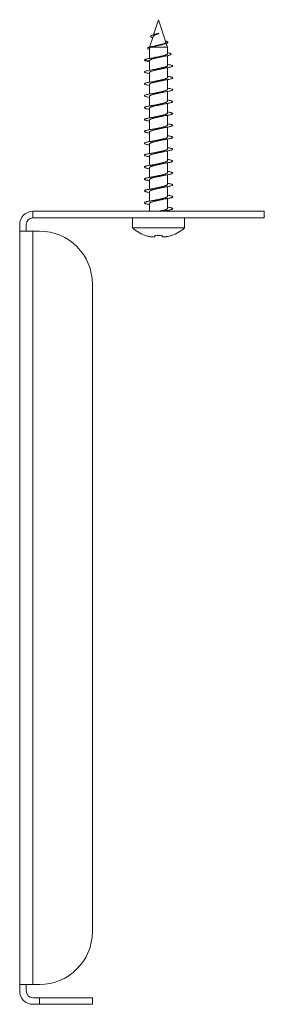
# Model space of a CAD drawing. Units: millimetres. Extents: x -436 to 715, y -278 to 442.
# Drawn here: x 678 to 715, y 44 to 193 of the extents above; entities that cross this region are included whole.
import ezdxf

# ---------------------------------------------------------------- set-up
doc = ezdxf.new("R2010")
doc.units = ezdxf.units.MM

msp = doc.modelspace()

# ---------------------------------------------------------------- linework, layer by layer
at = {"color": 7, "linetype": 'Continuous', "lineweight": 0}
for p, q in [((699.23, 193.47), (698.49, 191.19)), ((700.34, 190.08), (699.23, 193.47)), ((698.4, 190.91), (697.88, 189.31)), ((699.25, 191.42), (699.15, 191.38)), ((699.25, 191.42), (699.21, 191.39)), ((699.21, 191.39), (699.26, 191.36)), ((699.25, 191.42), (699.26, 191.36)), ((698.15, 189.31), (700.58, 189.31)), ((698.79, 189.53), (698.58, 189.48)), ((699.72, 189.69), (699.91, 189.74)), ((700.58, 189.31), (700.4, 189.87)), ((700.58, 188.31), (700.58, 189.31)), ((697.88, 189.13), (697.88, 187.61)), ((700.58, 186.52), (700.58, 188.03)), ((697.09, 187.37), (697.89, 187.3)), ((697.88, 187.28), (697.88, 185.82)), ((697.89, 187.28), (697.89, 187.3)), ((697.88, 185.48), (697.88, 184.02)), ((700.58, 184.72), (700.58, 186.21)), ((697.88, 183.68), (697.88, 182.22)), ((700.58, 182.92), (700.58, 184.41)), ((697.88, 181.88), (697.88, 180.42)), ((700.58, 181.12), (700.58, 182.61)), ((700.58, 179.32), (700.58, 180.81)), ((697.88, 180.08), (697.88, 178.62)), ((700.58, 177.52), (700.58, 179.01)), ((697.88, 178.28), (697.88, 176.82)), ((697.88, 176.48), (697.88, 175.02)), ((700.58, 175.72), (700.58, 177.21)), ((697.88, 174.68), (697.88, 173.22)), ((700.58, 173.92), (700.58, 175.41)), ((697.88, 172.88), (697.88, 171.42)), ((700.58, 172.12), (700.58, 173.61)), ((700.58, 170.32), (700.58, 171.81)), ((697.88, 171.08), (697.88, 169.62)), ((700.58, 168.52), (700.58, 170.01)), ((697.88, 169.28), (697.88, 167.82)), ((697.88, 167.48), (697.88, 166.02)), ((700.58, 166.72), (700.58, 168.21)), ((697.88, 165.68), (697.88, 164.47)), ((700.58, 164.92), (700.58, 166.41)), ((680.23, 163.47), (680.23, 164.47)), ((680.23, 164.47), (715.23, 164.47)), ((700.58, 164.47), (700.58, 164.61)), ((715.23, 164.47), (715.23, 163.47)), ((678.23, 161.47), (678.23, 162.47)), ((679.23, 162.47), (679.23, 161.47)), ((715.23, 163.47), (680.23, 163.47)), ((695.28, 163.47), (695.28, 161.97)), ((703.18, 161.97), (703.18, 163.47)), ((678.23, 47.47), (678.23, 161.47)), ((678.23, 161.47), (680.23, 161.47)), ((680.23, 47.47), (680.23, 161.47)), ((680.23, 161.47), (681.23, 161.47)), ((695.28, 161.97), (703.18, 161.97)), ((689.23, 55.47), (689.23, 153.47)), ((680.23, 47.47), (678.23, 47.47)), ((678.23, 46.47), (678.23, 47.47)), ((679.23, 47.47), (679.23, 46.47)), ((681.23, 47.47), (680.23, 47.47)), ((680.23, 45.47), (681.23, 45.47)), ((681.23, 44.47), (681.23, 45.47)), ((681.23, 45.47), (689.23, 45.47)), ((689.23, 45.47), (689.23, 44.47)), ((681.23, 44.47), (680.23, 44.47)), ((689.23, 44.47), (681.23, 44.47))]:
    msp.add_line(p, q, dxfattribs=at)
at = {"color": 7, "linetype": 'Continuous', "lineweight": 0, "flags": 128}
for points in [[(697.22, 160.82), (697.22, 160.82), (697.22, 160.83), (697.22, 160.83), (697.23, 160.84)], [(698.7, 160.71), (698.7, 160.73), (698.7, 160.74), (698.71, 160.76), (698.71, 160.77), (698.71, 160.79), (698.72, 160.81), (698.72, 160.82), (698.73, 160.84)], [(699.74, 160.84), (699.75, 160.82), (699.75, 160.81), (699.75, 160.79), (699.76, 160.77), (699.76, 160.76), (699.77, 160.74), (699.77, 160.73), (699.77, 160.71)], [(701.24, 160.84), (701.24, 160.83), (701.25, 160.83), (701.25, 160.82), (701.25, 160.82)]]:
    msp.add_lwpolyline(points, dxfattribs=at)
at = {"color": 7, "linetype": 'Continuous', "lineweight": 0}
for centre, radius, start, end in [((680.23, 162.47), 2, 90, 180), ((680.23, 162.47), 1, 90, 180), ((681.23, 153.47), 8, 0, 90), ((699.23, 166.42), 5.95, 228.4118, 250.2328), ((699.23, 166.42), 5.95, 289.7672, 311.5882), ((699.22, 166.52), 6.02, 250.6186, 254.6814), ((699.23, 166.92), 6.1, 265.2305, 274.7695), ((699.24, 166.52), 6.02, 285.3185, 289.3815), ((681.23, 55.47), 8, 270, 0), ((680.23, 46.47), 2, 180, 270), ((680.23, 46.47), 1, 180, 270)]:
    msp.add_arc(centre, radius, start, end, dxfattribs=at)
for points, knots in [([(698.34, 190.73), (698.3, 190.75), (698.18, 190.79), (698.08, 190.85), (698.03, 190.92), (698.07, 191), (698.17, 191.07), (698.36, 191.15), (698.58, 191.22), (698.79, 191.28), (699, 191.34), (699.14, 191.37), (699.21, 191.39)], [0, 0, 0, 0, 0.084212, 0.19601, 0.30831, 0.421713, 0.5356, 0.650575, 0.76589, 0.843804, 0.921756, 1, 1, 1, 1]), ([(698.41, 190.91), (698.41, 190.91), (698.4, 190.95), (698.5, 191.02), (698.68, 191.12), (698.89, 191.21), (699.07, 191.27), (699.17, 191.34), (699.24, 191.35), (699.26, 191.36)], [0, 0, 0, 0, 0.031305, 0.273148, 0.50575, 0.729939, 0.839896, 0.954719, 1, 1, 1, 1]), ([(699.14, 191.39), (699.14, 191.39), (699.1, 191.37), (699.04, 191.35), (698.97, 191.33)], [0, 0, 0, 0, 0.035762, 1, 1, 1, 1]), ([(697.88, 188.97), (697.81, 188.99), (697.68, 189.03), (697.59, 189.09), (697.56, 189.14), (697.58, 189.19), (697.68, 189.26), (697.88, 189.33), (698.16, 189.4), (698.5, 189.47), (698.89, 189.54), (699.3, 189.62), (699.7, 189.69), (700.02, 189.76), (700.26, 189.82), (700.44, 189.88), (700.56, 189.93), (700.64, 189.99), (700.67, 190.04), (700.64, 190.1), (700.56, 190.15), (700.43, 190.21), (700.32, 190.24), (700.28, 190.25)], [0, 0, 0, 0, 0.059846, 0.101943, 0.144175, 0.186584, 0.243425, 0.30029, 0.35775, 0.415188, 0.473243, 0.531398, 0.590038, 0.649011, 0.688514, 0.728392, 0.768294, 0.808316, 0.848802, 0.889186, 0.929935, 0.970913, 1, 1, 1, 1]), ([(697.89, 189.13), (697.89, 189.13), (697.88, 189.16), (697.92, 189.2), (697.99, 189.25), (698.07, 189.29), (698.13, 189.31), (698.15, 189.31)], [0, 0, 0, 0, 0.091148, 0.365053, 0.631183, 0.905016, 1, 1, 1, 1]), ([(698.15, 189.31), (698.2, 189.33), (698.31, 189.36), (698.5, 189.41), (698.71, 189.46), (698.93, 189.51), (699.16, 189.56), (699.38, 189.61), (699.57, 189.66), (699.68, 189.68), (699.72, 189.69)], [0, 0, 0, 0, 0.131101, 0.266019, 0.396701, 0.531349, 0.659069, 0.790657, 0.915548, 1, 1, 1, 1]), ([(700.33, 190.08), (700.34, 190.08), (700.35, 190.06), (700.34, 190.03), (700.3, 189.98), (700.23, 189.93), (700.13, 189.88), (700.01, 189.83), (699.85, 189.79), (699.68, 189.74), (699.48, 189.69), (699.28, 189.64), (699.07, 189.59), (698.9, 189.56), (698.82, 189.53), (698.8, 189.53)], [0, 0, 0, 0, 0.00968, 0.092202, 0.174871, 0.259816, 0.344489, 0.4315, 0.518122, 0.607115, 0.696226, 0.787832, 0.878631, 0.971938, 1, 1, 1, 1]), ([(697.09, 187.37), (697.11, 187.39), (697.13, 187.42), (697.24, 187.46), (697.38, 187.51), (697.59, 187.55), (697.87, 187.61), (698.23, 187.67), (698.64, 187.73), (699.07, 187.79), (699.5, 187.85), (699.93, 187.91), (700.31, 187.97), (700.64, 188.04), (700.9, 188.1), (701.07, 188.16), (701.15, 188.23), (701.14, 188.29), (701.03, 188.35), (700.85, 188.41), (700.67, 188.46), (700.58, 188.47)], [0, 0, 0, 0, 0.0429482, 0.0852835, 0.1267641, 0.1685931, 0.2244539, 0.2804367, 0.3365657, 0.3928679, 0.4493105, 0.5059408, 0.5627199, 0.6196987, 0.6768362, 0.7312798, 0.7858767, 0.84068, 0.8956412, 0.9508247, 1, 1, 1, 1]), ([(697.89, 187.3), (697.89, 187.32), (697.91, 187.34), (697.96, 187.39), (698.04, 187.43), (698.16, 187.48), (698.31, 187.53), (698.49, 187.58), (698.7, 187.63), (698.92, 187.68), (699.15, 187.73), (699.38, 187.78), (699.61, 187.83), (699.74, 187.86), (699.8, 187.87)], [0, 0, 0, 0, 0.071524, 0.144772, 0.221085, 0.299047, 0.386657, 0.4768, 0.564615, 0.654981, 0.742781, 0.833126, 0.920931, 1, 1, 1, 1]), ([(698.74, 187.76), (698.68, 187.75), (698.51, 187.71), (698.29, 187.68), (698.16, 187.65)], [0, 0, 0, 0, 0.357304, 1, 1, 1, 1]), ([(700.58, 188.31), (700.58, 188.31), (700.59, 188.29), (700.57, 188.26), (700.51, 188.21), (700.41, 188.16), (700.28, 188.11), (700.11, 188.06), (699.92, 188.01), (699.71, 187.97), (699.49, 187.92), (699.25, 187.87), (699.02, 187.82), (698.85, 187.79), (698.76, 187.77), (698.74, 187.76)], [0, 0, 0, 0, 0.002504, 0.092209, 0.179407, 0.269125, 0.356314, 0.446033, 0.53322, 0.622936, 0.710112, 0.799816, 0.887001, 0.976714, 1, 1, 1, 1]), ([(699.8, 187.87), (699.85, 187.88), (699.99, 187.92), (700.17, 187.95), (700.3, 187.97)], [0, 0, 0, 0, 0.295878, 1, 1, 1, 1]), ([(697.88, 187.11), (697.87, 187.11), (697.73, 187.13), (697.54, 187.17), (697.32, 187.23), (697.18, 187.27), (697.1, 187.32), (697.1, 187.36), (697.09, 187.37)], [0, 0, 0, 0, 0.017882, 0.2616, 0.444276, 0.626673, 0.810665, 1, 1, 1, 1]), ([(697.88, 185.31), (697.8, 185.32), (697.58, 185.36), (697.34, 185.42), (697.15, 185.48), (697.08, 185.55), (697.11, 185.61), (697.25, 185.68), (697.5, 185.75), (697.84, 185.81), (698.24, 185.88), (698.7, 185.94), (699.19, 186.01), (699.68, 186.07), (700.14, 186.14), (700.56, 186.2), (700.91, 186.27), (701.17, 186.33), (701.34, 186.4), (701.4, 186.46), (701.34, 186.53), (701.18, 186.59), (700.93, 186.65), (700.69, 186.7), (700.58, 186.72)], [0, 0, 0, 0, 0.032941, 0.079118, 0.125451, 0.171601, 0.217921, 0.264129, 0.310373, 0.356679, 0.402836, 0.449172, 0.495331, 0.541633, 0.587877, 0.634088, 0.680409, 0.726559, 0.772889, 0.819066, 0.865346, 0.911619, 0.957802, 1, 1, 1, 1]), ([(700.58, 186.52), (700.58, 186.52), (700.59, 186.5), (700.56, 186.46), (700.49, 186.41), (700.38, 186.36), (700.24, 186.31), (700.07, 186.26), (699.87, 186.21), (699.66, 186.17), (699.43, 186.12), (699.2, 186.07), (698.98, 186.02), (698.85, 185.99), (698.79, 185.98)], [0, 0, 0, 0, 0.023434, 0.115172, 0.204325, 0.296062, 0.385208, 0.476945, 0.566096, 0.657833, 0.746985, 0.838725, 0.927873, 1, 1, 1, 1]), ([(697.88, 183.51), (697.84, 183.52), (697.66, 183.55), (697.42, 183.6), (697.2, 183.66), (697.09, 183.73), (697.09, 183.79), (697.19, 183.86), (697.4, 183.92), (697.71, 183.99), (698.1, 184.05), (698.54, 184.12), (699.02, 184.18), (699.51, 184.25), (699.98, 184.31), (700.42, 184.38), (700.8, 184.44), (701.09, 184.51), (701.29, 184.57), (701.39, 184.64), (701.37, 184.7), (701.25, 184.77), (701.01, 184.83), (700.78, 184.88), (700.62, 184.91), (700.58, 184.92)], [0, 0, 0, 0, 0.016698, 0.063008, 0.10929, 0.155504, 0.201852, 0.24802, 0.294368, 0.340579, 0.386863, 0.433173, 0.479363, 0.525718, 0.57189, 0.618224, 0.664465, 0.710718, 0.757049, 0.803223, 0.84958, 0.895761, 0.942078, 0.988354, 1, 1, 1, 1]), ([(697.89, 185.48), (697.89, 185.49), (697.88, 185.51), (697.91, 185.55), (697.98, 185.59), (698.09, 185.64), (698.23, 185.69), (698.4, 185.74), (698.6, 185.79), (698.81, 185.84), (699.04, 185.89), (699.27, 185.94), (699.5, 185.99), (699.7, 186.03), (699.8, 186.06), (699.84, 186.07)], [0, 0, 0, 0, 0.023351, 0.106702, 0.1924581, 0.2757994, 0.3615557, 0.4448982, 0.530659, 0.6140051, 0.6997683, 0.7831111, 0.8688706, 0.9522174, 1, 1, 1, 1]), ([(698.79, 185.98), (698.71, 185.96), (698.5, 185.92), (698.26, 185.88), (698.12, 185.85)], [0, 0, 0, 0, 0.43092, 1, 1, 1, 1]), ([(699.84, 186.07), (699.94, 186.09), (700.13, 186.13), (700.37, 186.17), (700.47, 186.19)], [0, 0, 0, 0, 0.555316, 1, 1, 1, 1]), ([(697.89, 183.68), (697.89, 183.69), (697.89, 183.72), (697.94, 183.77), (698.02, 183.82), (698.14, 183.87), (698.3, 183.92), (698.48, 183.96), (698.69, 184.01), (698.91, 184.06), (699.14, 184.11), (699.37, 184.16), (699.6, 184.21), (699.76, 184.25), (699.83, 184.26), (699.84, 184.27)], [0, 0, 0, 0, 0.0599529, 0.1433689, 0.2292066, 0.3126228, 0.3984612, 0.4818776, 0.5677076, 0.6511214, 0.7369539, 0.8203732, 0.9062143, 0.9896292, 1, 1, 1, 1]), ([(698.79, 184.18), (698.7, 184.16), (698.5, 184.12), (698.26, 184.08), (698.12, 184.05)], [0, 0, 0, 0, 0.432966, 1, 1, 1, 1]), ([(700.58, 184.72), (700.58, 184.71), (700.58, 184.68), (700.52, 184.63), (700.43, 184.58), (700.3, 184.53), (700.15, 184.49), (699.96, 184.44), (699.75, 184.39), (699.53, 184.34), (699.3, 184.29), (699.06, 184.24), (698.89, 184.2), (698.81, 184.18), (698.79, 184.18)], [0, 0, 0, 0, 0.076196, 0.165385, 0.25715, 0.346337, 0.438116, 0.527302, 0.619078, 0.708261, 0.800029, 0.889217, 0.980992, 1, 1, 1, 1]), ([(699.84, 184.27), (699.92, 184.28), (700.11, 184.33), (700.34, 184.37), (700.48, 184.39)], [0, 0, 0, 0, 0.43027, 1, 1, 1, 1]), ([(697.88, 181.71), (697.88, 181.71), (697.74, 181.73), (697.52, 181.77), (697.27, 181.84), (697.12, 181.9), (697.07, 181.97), (697.14, 182.03), (697.32, 182.1), (697.59, 182.17), (697.95, 182.23), (698.38, 182.3), (698.85, 182.36), (699.34, 182.43), (699.82, 182.49), (700.27, 182.56), (700.67, 182.62), (701, 182.69), (701.24, 182.75), (701.37, 182.82), (701.39, 182.88), (701.3, 182.95), (701.11, 183.01), (700.86, 183.07), (700.66, 183.1), (700.58, 183.11)], [0, 0, 0, 0, 0.001389, 0.04772, 0.093873, 0.140172, 0.186409, 0.232617, 0.278932, 0.325076, 0.371404, 0.417574, 0.463851, 0.510119, 0.556298, 0.602624, 0.648767, 0.695085, 0.74128, 0.787529, 0.833822, 0.879979, 0.92631, 0.972461, 1, 1, 1, 1]), ([(697.89, 181.88), (697.89, 181.88), (697.88, 181.9), (697.91, 181.94), (697.97, 181.99), (698.07, 182.04), (698.21, 182.09), (698.37, 182.14), (698.57, 182.19), (698.78, 182.24), (699.01, 182.28), (699.24, 182.33), (699.47, 182.38), (699.68, 182.43), (699.79, 182.46), (699.84, 182.47)], [0, 0, 0, 0, 0.010609, 0.096466, 0.179904, 0.26576, 0.349187, 0.435038, 0.518475, 0.604327, 0.687761, 0.773615, 0.857043, 0.942889, 1, 1, 1, 1]), ([(698.79, 182.38), (698.71, 182.36), (698.51, 182.32), (698.26, 182.28), (698.12, 182.25)], [0, 0, 0, 0, 0.431027, 1, 1, 1, 1]), ([(700.58, 182.92), (700.58, 182.92), (700.58, 182.89), (700.55, 182.85), (700.48, 182.81), (700.36, 182.76), (700.22, 182.71), (700.04, 182.66), (699.84, 182.61), (699.63, 182.56), (699.4, 182.51), (699.16, 182.46), (698.96, 182.42), (698.84, 182.39), (698.79, 182.38)], [0, 0, 0, 0, 0.037128, 0.126349, 0.218169, 0.307398, 0.399209, 0.488434, 0.580248, 0.669477, 0.761292, 0.850517, 0.942329, 1, 1, 1, 1]), ([(699.84, 182.47), (699.92, 182.49), (700.11, 182.53), (700.35, 182.57), (700.47, 182.59)], [0, 0, 0, 0, 0.452715, 1, 1, 1, 1]), ([(697.88, 179.91), (697.8, 179.92), (697.63, 179.95), (697.41, 180), (697.25, 180.05), (697.13, 180.1), (697.08, 180.15), (697.1, 180.2), (697.17, 180.24), (697.3, 180.29), (697.49, 180.34), (697.73, 180.39), (698.02, 180.44), (698.34, 180.49), (698.68, 180.54), (699.04, 180.59), (699.41, 180.64), (699.77, 180.68), (700.12, 180.73), (700.44, 180.78), (700.72, 180.83), (700.97, 180.88), (701.16, 180.93), (701.29, 180.98), (701.37, 181.03), (701.38, 181.07), (701.33, 181.13), (701.19, 181.19), (700.94, 181.25), (700.7, 181.3), (700.58, 181.32)], [0, 0, 0, 0, 0.031462, 0.066051, 0.100747, 0.135436, 0.170009, 0.204715, 0.239396, 0.274011, 0.30867, 0.343389, 0.378001, 0.412629, 0.447363, 0.481958, 0.516605, 0.551316, 0.585967, 0.62058, 0.655285, 0.689958, 0.724535, 0.759256, 0.793913, 0.828521, 0.863213, 0.909414, 0.955512, 1, 1, 1, 1]), ([(697.89, 180.08), (697.89, 180.09), (697.89, 180.12), (697.93, 180.16), (698.01, 180.21), (698.13, 180.26), (698.28, 180.31), (698.46, 180.36), (698.66, 180.41), (698.88, 180.46), (699.11, 180.51), (699.34, 180.56), (699.57, 180.6), (699.74, 180.64), (699.82, 180.66), (699.84, 180.67)], [0, 0, 0, 0, 0.047209, 0.133116, 0.216595, 0.302498, 0.38599, 0.471895, 0.555379, 0.641283, 0.724768, 0.810674, 0.894159, 0.98007, 1, 1, 1, 1]), ([(698.79, 180.58), (698.68, 180.55), (698.48, 180.51), (698.23, 180.47), (698.12, 180.45)], [0, 0, 0, 0, 0.555689, 1, 1, 1, 1]), ([(700.58, 181.12), (700.58, 181.11), (700.57, 181.08), (700.51, 181.03), (700.42, 180.98), (700.29, 180.93), (700.12, 180.88), (699.93, 180.83), (699.72, 180.78), (699.5, 180.73), (699.27, 180.68), (699.03, 180.63), (698.87, 180.6), (698.8, 180.58), (698.79, 180.58)], [0, 0, 0, 0, 0.0872, 0.178901, 0.26802, 0.359723, 0.448846, 0.540549, 0.629668, 0.721368, 0.810489, 0.902195, 0.991316, 1, 1, 1, 1]), ([(699.84, 180.67), (699.94, 180.69), (700.13, 180.73), (700.37, 180.77), (700.47, 180.79)], [0, 0, 0, 0, 0.553873, 1, 1, 1, 1]), ([(697.88, 178.11), (697.81, 178.12), (697.65, 178.15), (697.44, 178.19), (697.26, 178.24), (697.15, 178.29), (697.09, 178.34), (697.09, 178.39), (697.16, 178.44), (697.28, 178.49), (697.47, 178.54), (697.7, 178.58), (697.98, 178.63), (698.29, 178.68), (698.64, 178.73), (699, 178.78), (699.36, 178.83), (699.72, 178.88), (700.07, 178.93), (700.4, 178.98), (700.69, 179.02), (700.94, 179.07), (701.13, 179.12), (701.28, 179.17), (701.36, 179.22), (701.39, 179.27), (701.35, 179.32), (701.25, 179.37), (701.09, 179.41), (700.87, 179.46), (700.7, 179.5), (700.59, 179.51), (700.58, 179.52)], [0, 0, 0, 0, 0.026597, 0.0613, 0.095994, 0.130607, 0.165263, 0.199991, 0.234573, 0.269245, 0.303955, 0.338568, 0.373225, 0.407937, 0.44259, 0.477189, 0.511924, 0.546559, 0.581169, 0.615892, 0.65055, 0.685172, 0.719856, 0.754567, 0.789148, 0.823835, 0.858538, 0.893126, 0.927812, 0.962516, 0.997151, 1, 1, 1, 1]), ([(697.88, 178.28), (697.88, 178.28), (697.88, 178.3), (697.9, 178.33), (697.96, 178.38), (698.06, 178.43), (698.19, 178.48), (698.35, 178.53), (698.54, 178.58), (698.75, 178.63), (698.98, 178.68), (699.21, 178.73), (699.44, 178.78), (699.66, 178.82), (699.78, 178.85), (699.84, 178.87)], [0, 0, 0, 0, 0.0002828, 0.0837019, 0.1695518, 0.2529773, 0.3388223, 0.422237, 0.5080832, 0.5915057, 0.6773529, 0.7607779, 0.8466212, 0.930045, 1, 1, 1, 1]), ([(700.58, 179.32), (700.58, 179.32), (700.58, 179.29), (700.54, 179.25), (700.46, 179.2), (700.35, 179.15), (700.2, 179.1), (700.02, 179.05), (699.82, 179), (699.6, 178.95), (699.37, 178.9), (699.13, 178.85), (698.94, 178.81), (698.83, 178.79), (698.79, 178.78)], [0, 0, 0, 0, 0.048225, 0.140035, 0.22927, 0.32108, 0.410312, 0.502126, 0.591358, 0.683177, 0.772406, 0.864222, 0.953451, 1, 1, 1, 1]), ([(699.84, 178.87), (699.92, 178.88), (700.11, 178.93), (700.34, 178.97), (700.48, 178.99)], [0, 0, 0, 0, 0.430338, 1, 1, 1, 1]), ([(697.88, 176.31), (697.82, 176.32), (697.67, 176.34), (697.47, 176.39), (697.28, 176.44), (697.16, 176.49), (697.09, 176.53), (697.09, 176.58), (697.15, 176.63), (697.26, 176.68), (697.44, 176.73), (697.67, 176.78), (697.94, 176.83), (698.25, 176.88), (698.59, 176.92), (698.95, 176.97), (699.31, 177.02), (699.68, 177.07), (700.03, 177.12), (700.36, 177.17), (700.65, 177.22), (700.91, 177.27), (701.11, 177.32), (701.26, 177.36), (701.36, 177.41), (701.39, 177.46), (701.36, 177.51), (701.26, 177.56), (701.11, 177.61), (700.9, 177.66), (700.72, 177.69), (700.6, 177.71), (700.58, 177.72)], [0, 0, 0, 0, 0.021932, 0.056643, 0.091242, 0.125947, 0.160658, 0.195301, 0.229949, 0.264691, 0.299323, 0.333957, 0.368706, 0.403335, 0.437987, 0.472708, 0.507398, 0.542008, 0.576723, 0.611423, 0.646014, 0.680741, 0.715428, 0.750058, 0.784744, 0.819472, 0.854098, 0.888748, 0.923498, 0.958104, 0.992771, 1, 1, 1, 1]), ([(698.79, 178.78), (698.7, 178.76), (698.49, 178.72), (698.25, 178.68), (698.12, 178.65)], [0, 0, 0, 0, 0.4761342, 1, 1, 1, 1]), ([(700.58, 177.52), (700.58, 177.52), (700.59, 177.5), (700.56, 177.47), (700.5, 177.42), (700.4, 177.37), (700.26, 177.32), (700.1, 177.27), (699.9, 177.22), (699.69, 177.17), (699.47, 177.12), (699.23, 177.07), (699, 177.03), (698.86, 176.99), (698.79, 176.98)], [0, 0, 0, 0, 0.009119, 0.1008433, 0.1899826, 0.2817041, 0.3708574, 0.4625891, 0.5517299, 0.6434539, 0.7325965, 0.8243262, 0.9134703, 1, 1, 1, 1]), ([(697.88, 174.51), (697.84, 174.52), (697.69, 174.54), (697.5, 174.58), (697.31, 174.63), (697.17, 174.68), (697.1, 174.73), (697.08, 174.78), (697.13, 174.83), (697.24, 174.87), (697.41, 174.92), (697.63, 174.97), (697.9, 175.02), (698.21, 175.07), (698.54, 175.12), (698.9, 175.17), (699.26, 175.22), (699.63, 175.26), (699.98, 175.31), (700.31, 175.36), (700.61, 175.41), (700.87, 175.46), (701.09, 175.51), (701.25, 175.56), (701.35, 175.61), (701.39, 175.66), (701.36, 175.7), (701.28, 175.75), (701.14, 175.8), (700.93, 175.85), (700.75, 175.89), (700.62, 175.91), (700.58, 175.92)], [0, 0, 0, 0, 0.01738, 0.05201, 0.08667, 0.121423, 0.15603, 0.19071, 0.22544, 0.260094, 0.294746, 0.329476, 0.364159, 0.398763, 0.433514, 0.46818, 0.502807, 0.537534, 0.572238, 0.60687, 0.641552, 0.676294, 0.710894, 0.745588, 0.780316, 0.814939, 0.849622, 0.88435, 0.919018, 0.953641, 0.988394, 1, 1, 1, 1]), ([(697.89, 176.48), (697.89, 176.49), (697.88, 176.51), (697.92, 176.55), (697.99, 176.6), (698.11, 176.65), (698.25, 176.7), (698.43, 176.75), (698.63, 176.8), (698.85, 176.85), (699.07, 176.9), (699.31, 176.95), (699.54, 177), (699.72, 177.04), (699.81, 177.06), (699.84, 177.07)], [0, 0, 0, 0, 0.036823, 0.120255, 0.206117, 0.289551, 0.375405, 0.458841, 0.544699, 0.628134, 0.713988, 0.797424, 0.88328, 0.966721, 1, 1, 1, 1]), ([(698.79, 176.98), (698.7, 176.96), (698.5, 176.92), (698.25, 176.88), (698.12, 176.85)], [0, 0, 0, 0, 0.435942, 1, 1, 1, 1]), ([(699.84, 177.07), (699.92, 177.08), (700.11, 177.13), (700.34, 177.17), (700.47, 177.19)], [0, 0, 0, 0, 0.443596, 1, 1, 1, 1]), ([(697.89, 174.68), (697.89, 174.7), (697.89, 174.73), (697.95, 174.77), (698.04, 174.82), (698.17, 174.87), (698.33, 174.92), (698.51, 174.97), (698.72, 175.02), (698.94, 175.07), (699.18, 175.12), (699.41, 175.17), (699.63, 175.22), (699.77, 175.25), (699.84, 175.27)], [0, 0, 0, 0, 0.073412, 0.15689, 0.242796, 0.326276, 0.412175, 0.495648, 0.581543, 0.665025, 0.750926, 0.834403, 0.920301, 1, 1, 1, 1]), ([(698.79, 175.18), (698.7, 175.16), (698.5, 175.12), (698.25, 175.08), (698.12, 175.05)], [0, 0, 0, 0, 0.435048, 1, 1, 1, 1]), ([(700.58, 175.72), (700.58, 175.71), (700.58, 175.69), (700.53, 175.64), (700.45, 175.59), (700.33, 175.54), (700.17, 175.49), (699.99, 175.44), (699.79, 175.39), (699.57, 175.34), (699.34, 175.3), (699.1, 175.25), (698.92, 175.21), (698.82, 175.18), (698.79, 175.18)], [0, 0, 0, 0, 0.061849, 0.151022, 0.242778, 0.331945, 0.423691, 0.512863, 0.604619, 0.693786, 0.785536, 0.874699, 0.966447, 1, 1, 1, 1]), ([(699.84, 175.27), (699.94, 175.29), (700.13, 175.33), (700.37, 175.37), (700.47, 175.39)], [0, 0, 0, 0, 0.555418, 1, 1, 1, 1]), ([(697.88, 172.71), (697.85, 172.71), (697.71, 172.74), (697.53, 172.77), (697.33, 172.82), (697.19, 172.87), (697.1, 172.92), (697.08, 172.97), (697.12, 173.02), (697.23, 173.07), (697.39, 173.12), (697.6, 173.17), (697.86, 173.21), (698.17, 173.26), (698.5, 173.31), (698.85, 173.36), (699.22, 173.41), (699.58, 173.46), (699.94, 173.51), (700.27, 173.56), (700.58, 173.6), (700.84, 173.65), (701.06, 173.7), (701.23, 173.75), (701.34, 173.8), (701.38, 173.85), (701.37, 173.9), (701.29, 173.95), (701.16, 174), (700.96, 174.04), (700.77, 174.08), (700.63, 174.11), (700.58, 174.12)], [0, 0, 0, 0, 0.012795, 0.047486, 0.082214, 0.116875, 0.151506, 0.186261, 0.220904, 0.255539, 0.290287, 0.324943, 0.35959, 0.394305, 0.429021, 0.463625, 0.498338, 0.533052, 0.567653, 0.602371, 0.637083, 0.671727, 0.706391, 0.741136, 0.775771, 0.810417, 0.845171, 0.879798, 0.914461, 0.94919, 0.983878, 1, 1, 1, 1]), ([(697.89, 172.88), (697.89, 172.89), (697.88, 172.91), (697.91, 172.95), (697.98, 173), (698.09, 173.05), (698.23, 173.09), (698.4, 173.14), (698.6, 173.19), (698.82, 173.24), (699.04, 173.29), (699.28, 173.34), (699.51, 173.39), (699.7, 173.43), (699.8, 173.46), (699.84, 173.47)], [0, 0, 0, 0, 0.024035, 0.1099, 0.193352, 0.279217, 0.362668, 0.448535, 0.531988, 0.617861, 0.701306, 0.78717, 0.870619, 0.956489, 1, 1, 1, 1]), ([(698.79, 173.38), (698.68, 173.36), (698.48, 173.31), (698.23, 173.27), (698.12, 173.25)], [0, 0, 0, 0, 0.553412, 1, 1, 1, 1]), ([(700.58, 173.92), (700.58, 173.92), (700.59, 173.9), (700.56, 173.86), (700.49, 173.81), (700.38, 173.76), (700.24, 173.71), (700.07, 173.66), (699.88, 173.62), (699.66, 173.57), (699.44, 173.52), (699.2, 173.47), (698.98, 173.42), (698.85, 173.39), (698.79, 173.38)], [0, 0, 0, 0, 0.022784, 0.111973, 0.203749, 0.292943, 0.384724, 0.47392, 0.565694, 0.654887, 0.746664, 0.835859, 0.927641, 1, 1, 1, 1]), ([(699.84, 173.47), (699.92, 173.48), (700.11, 173.53), (700.34, 173.57), (700.48, 173.59)], [0, 0, 0, 0, 0.430259, 1, 1, 1, 1]), ([(697.88, 170.91), (697.86, 170.91), (697.74, 170.93), (697.56, 170.97), (697.35, 171.02), (697.2, 171.07), (697.11, 171.11), (697.08, 171.16), (697.11, 171.21), (697.21, 171.26), (697.36, 171.31), (697.57, 171.36), (697.83, 171.41), (698.12, 171.46), (698.45, 171.51), (698.8, 171.55), (699.17, 171.6), (699.53, 171.65), (699.89, 171.7), (700.23, 171.75), (700.54, 171.8), (700.81, 171.85), (701.04, 171.9), (701.21, 171.94), (701.33, 171.99), (701.38, 172.04), (701.38, 172.09), (701.31, 172.14), (701.18, 172.19), (700.99, 172.24), (700.79, 172.28), (700.64, 172.31), (700.58, 172.32)], [0, 0, 0, 0, 0.008328, 0.04308, 0.077698, 0.11236, 0.147088, 0.181762, 0.216387, 0.251112, 0.285802, 0.320397, 0.355136, 0.389813, 0.42444, 0.459144, 0.493865, 0.528491, 0.563154, 0.597901, 0.632501, 0.667182, 0.701908, 0.736549, 0.771205, 0.805935, 0.84061, 0.875215, 0.909963, 0.94462, 0.979245, 1, 1, 1, 1]), ([(697.89, 171.08), (697.89, 171.09), (697.89, 171.12), (697.94, 171.17), (698.02, 171.22), (698.15, 171.27), (698.3, 171.32), (698.49, 171.37), (698.69, 171.42), (698.91, 171.46), (699.14, 171.51), (699.38, 171.56), (699.61, 171.61), (699.76, 171.65), (699.84, 171.67), (699.84, 171.67)], [0, 0, 0, 0, 0.060591, 0.146408, 0.229817, 0.315641, 0.399047, 0.48487, 0.568277, 0.654101, 0.73751, 0.823339, 0.906742, 0.992561, 1, 1, 1, 1]), ([(698.79, 171.58), (698.68, 171.56), (698.48, 171.51), (698.23, 171.47), (698.12, 171.45)], [0, 0, 0, 0, 0.537549, 1, 1, 1, 1]), ([(700.58, 172.12), (700.58, 172.11), (700.58, 172.08), (700.52, 172.03), (700.43, 171.99), (700.31, 171.94), (700.15, 171.89), (699.96, 171.84), (699.76, 171.79), (699.54, 171.74), (699.3, 171.69), (699.07, 171.64), (698.9, 171.6), (698.81, 171.58), (698.79, 171.58)], [0, 0, 0, 0, 0.07296, 0.164746, 0.253949, 0.345735, 0.434938, 0.526726, 0.615927, 0.707718, 0.796919, 0.888708, 0.977913, 1, 1, 1, 1]), ([(699.84, 171.67), (699.92, 171.68), (700.11, 171.73), (700.34, 171.77), (700.47, 171.79)], [0, 0, 0, 0, 0.4345974, 1, 1, 1, 1]), ([(697.88, 169.11), (697.87, 169.11), (697.76, 169.13), (697.59, 169.16), (697.37, 169.21), (697.22, 169.26), (697.12, 169.31), (697.08, 169.36), (697.11, 169.41), (697.19, 169.45), (697.34, 169.5), (697.54, 169.55), (697.79, 169.6), (698.08, 169.65), (698.41, 169.7), (698.76, 169.75), (699.12, 169.8), (699.49, 169.85), (699.84, 169.89), (700.19, 169.94), (700.5, 169.99), (700.78, 170.04), (701.01, 170.09), (701.19, 170.14), (701.31, 170.19), (701.38, 170.24), (701.38, 170.28), (701.32, 170.33), (701.2, 170.38), (701.02, 170.43), (700.82, 170.48), (700.65, 170.5), (700.58, 170.52)], [0, 0, 0, 0, 0.004014, 0.038673, 0.073274, 0.108012, 0.142654, 0.17727, 0.211991, 0.246663, 0.281287, 0.31597, 0.350687, 0.38527, 0.41996, 0.454667, 0.489265, 0.52395, 0.558661, 0.593303, 0.627927, 0.662666, 0.697293, 0.731915, 0.766651, 0.801286, 0.835921, 0.870626, 0.905321, 0.939914, 0.974617, 1, 1, 1, 1]), ([(697.89, 169.28), (697.89, 169.29), (697.88, 169.3), (697.91, 169.34), (697.97, 169.39), (698.07, 169.44), (698.21, 169.49), (698.38, 169.54), (698.57, 169.59), (698.79, 169.64), (699.01, 169.69), (699.25, 169.74), (699.48, 169.78), (699.68, 169.83), (699.79, 169.86), (699.84, 169.87)], [0, 0, 0, 0, 0.0136848, 0.0971994, 0.1831319, 0.2666377, 0.352572, 0.4360799, 0.5220183, 0.6055318, 0.6914678, 0.7749798, 0.8609126, 0.9444292, 1, 1, 1, 1]), ([(700.58, 170.32), (700.58, 170.32), (700.59, 170.3), (700.55, 170.26), (700.48, 170.21), (700.37, 170.16), (700.22, 170.11), (700.05, 170.06), (699.85, 170.01), (699.63, 169.96), (699.4, 169.91), (699.17, 169.86), (698.96, 169.82), (698.84, 169.79), (698.79, 169.78)], [0, 0, 0, 0, 0.03385, 0.125608, 0.214772, 0.306531, 0.395699, 0.487455, 0.576624, 0.668379, 0.757551, 0.84931, 0.938474, 1, 1, 1, 1]), ([(699.84, 169.87), (699.94, 169.89), (700.13, 169.93), (700.37, 169.97), (700.47, 169.99)], [0, 0, 0, 0, 0.554347, 1, 1, 1, 1]), ([(697.88, 167.31), (697.79, 167.32), (697.61, 167.36), (697.4, 167.4), (697.23, 167.45), (697.13, 167.5), (697.08, 167.55), (697.1, 167.6), (697.18, 167.65), (697.32, 167.7), (697.51, 167.75), (697.76, 167.79), (698.04, 167.84), (698.36, 167.89), (698.71, 167.94), (699.07, 167.99), (699.44, 168.04), (699.8, 168.09), (700.14, 168.14), (700.46, 168.19), (700.74, 168.23), (700.98, 168.28), (701.17, 168.33), (701.3, 168.38), (701.37, 168.43), (701.38, 168.48), (701.33, 168.53), (701.22, 168.58), (701.05, 168.62), (700.84, 168.67), (700.66, 168.7), (700.58, 168.72)], [0, 0, 0, 0, 0.034249, 0.068944, 0.103617, 0.1382, 0.172892, 0.207568, 0.242136, 0.276838, 0.311505, 0.346117, 0.38077, 0.415481, 0.450082, 0.484707, 0.519432, 0.554018, 0.588662, 0.623364, 0.658006, 0.692613, 0.727312, 0.761973, 0.796545, 0.831262, 0.865907, 0.900509, 0.935196, 0.969884, 1, 1, 1, 1]), ([(698.79, 169.78), (698.7, 169.76), (698.5, 169.72), (698.25, 169.68), (698.12, 169.65)], [0, 0, 0, 0, 0.444188, 1, 1, 1, 1]), ([(700.58, 168.52), (700.58, 168.51), (700.57, 168.48), (700.51, 168.43), (700.42, 168.38), (700.29, 168.33), (700.13, 168.28), (699.94, 168.23), (699.73, 168.18), (699.5, 168.13), (699.27, 168.08), (699.04, 168.03), (698.88, 168), (698.8, 167.98), (698.79, 167.98)], [0, 0, 0, 0, 0.086587, 0.175753, 0.267511, 0.356686, 0.448439, 0.537611, 0.629371, 0.718536, 0.810287, 0.899458, 0.991215, 1, 1, 1, 1]), ([(697.88, 165.51), (697.81, 165.52), (697.63, 165.55), (697.42, 165.6), (697.25, 165.65), (697.14, 165.7), (697.09, 165.74), (697.09, 165.79), (697.17, 165.84), (697.3, 165.89), (697.48, 165.94), (697.72, 165.99), (698, 166.04), (698.32, 166.09), (698.66, 166.13), (699.02, 166.18), (699.39, 166.23), (699.75, 166.28), (700.1, 166.33), (700.42, 166.38), (700.71, 166.43), (700.95, 166.48), (701.15, 166.53), (701.29, 166.57), (701.37, 166.62), (701.39, 166.67), (701.34, 166.72), (701.24, 166.77), (701.07, 166.82), (700.85, 166.87), (700.69, 166.9), (700.59, 166.92), (700.58, 166.92)], [0, 0, 0, 0, 0.029422, 0.064061, 0.098665, 0.133361, 0.168044, 0.202649, 0.237302, 0.272018, 0.30659, 0.34126, 0.375958, 0.410561, 0.445211, 0.479917, 0.514558, 0.549151, 0.58388, 0.618503, 0.653108, 0.687825, 0.722471, 0.757086, 0.791764, 0.826464, 0.861036, 0.895717, 0.930409, 0.96499, 0.999671, 1, 1, 1, 1]), ([(697.89, 167.48), (697.89, 167.49), (697.89, 167.52), (697.93, 167.56), (698.01, 167.61), (698.13, 167.66), (698.28, 167.71), (698.46, 167.76), (698.66, 167.81), (698.88, 167.86), (699.11, 167.91), (699.35, 167.96), (699.57, 168.01), (699.74, 168.04), (699.82, 168.06), (699.84, 168.07)], [0, 0, 0, 0, 0.050246, 0.133667, 0.219522, 0.302947, 0.388802, 0.472232, 0.558077, 0.641502, 0.727348, 0.81078, 0.896632, 0.980059, 1, 1, 1, 1]), ([(698.79, 167.98), (698.71, 167.96), (698.5, 167.92), (698.26, 167.88), (698.12, 167.85)], [0, 0, 0, 0, 0.433003, 1, 1, 1, 1]), ([(699.84, 168.07), (699.92, 168.08), (700.11, 168.13), (700.34, 168.17), (700.47, 168.19)], [0, 0, 0, 0, 0.430383, 1, 1, 1, 1]), ([(697.88, 165.68), (697.88, 165.68), (697.88, 165.7), (697.9, 165.73), (697.96, 165.78), (698.06, 165.83), (698.19, 165.88), (698.35, 165.93), (698.55, 165.98), (698.76, 166.03), (698.98, 166.08), (699.21, 166.13), (699.45, 166.18), (699.66, 166.22), (699.79, 166.25), (699.84, 166.27)], [0, 0, 0, 0, 0.000914, 0.086756, 0.170183, 0.256024, 0.339449, 0.425287, 0.508707, 0.594554, 0.677974, 0.763815, 0.847231, 0.933065, 1, 1, 1, 1]), ([(698.79, 166.18), (698.71, 166.16), (698.51, 166.12), (698.26, 166.08), (698.12, 166.05)], [0, 0, 0, 0, 0.431037, 1, 1, 1, 1]), ([(700.58, 166.72), (700.58, 166.72), (700.58, 166.69), (700.54, 166.65), (700.47, 166.6), (700.35, 166.55), (700.2, 166.5), (700.02, 166.45), (699.82, 166.4), (699.6, 166.35), (699.37, 166.3), (699.14, 166.25), (698.94, 166.21), (698.83, 166.19), (698.79, 166.18)], [0, 0, 0, 0, 0.047537, 0.136765, 0.22858, 0.317796, 0.409602, 0.498821, 0.590624, 0.679846, 0.771655, 0.860873, 0.952679, 1, 1, 1, 1]), ([(699.84, 166.27), (699.92, 166.28), (700.11, 166.33), (700.34, 166.37), (700.47, 166.39)], [0, 0, 0, 0, 0.4304222, 1, 1, 1, 1]), ([(700.58, 164.92), (700.58, 164.92), (700.59, 164.9), (700.56, 164.87), (700.5, 164.82), (700.4, 164.77), (700.27, 164.72), (700.1, 164.67), (699.91, 164.62), (699.7, 164.57), (699.47, 164.52), (699.31, 164.49), (699.22, 164.47), (699.21, 164.47)], [0, 0, 0, 0, 0.010178, 0.117281, 0.227491, 0.334592, 0.444802, 0.551918, 0.662132, 0.769239, 0.879451, 0.986561, 1, 1, 1, 1]), ([(699.66, 164.47), (699.68, 164.47), (699.81, 164.49), (700.05, 164.52), (700.38, 164.57), (700.67, 164.62), (700.92, 164.67), (701.12, 164.72), (701.27, 164.77), (701.36, 164.82), (701.39, 164.87), (701.35, 164.91), (701.25, 164.96), (701.1, 165.01), (700.89, 165.06), (700.71, 165.1), (700.6, 165.11), (700.58, 165.12)], [0, 0, 0, 0, 0.008171, 0.083718, 0.159093, 0.23471, 0.310271, 0.385609, 0.461246, 0.536785, 0.612209, 0.687751, 0.76339, 0.838794, 0.914265, 0.989942, 1, 1, 1, 1]), ([(699.84, 164.47), (699.94, 164.49), (700.13, 164.53), (700.37, 164.57), (700.47, 164.59)], [0, 0, 0, 0, 0.555157, 1, 1, 1, 1]), ([(697.63, 160.71), (697.7, 160.7), (697.84, 160.66), (698.04, 160.62), (698.21, 160.6), (698.36, 160.6), (698.48, 160.6), (698.57, 160.62), (698.64, 160.65), (698.68, 160.68), (698.69, 160.7), (698.7, 160.71)], [0, 0, 0, 0, 0.131887, 0.263699, 0.378605, 0.493485, 0.601675, 0.709887, 0.817609, 0.925362, 1, 1, 1, 1]), ([(699.77, 160.71), (699.78, 160.7), (699.8, 160.66), (699.87, 160.62), (699.97, 160.6), (700.09, 160.6), (700.23, 160.6), (700.38, 160.62), (700.54, 160.65), (700.7, 160.68), (700.79, 160.7), (700.83, 160.71)], [0, 0, 0, 0, 0.131883, 0.263701, 0.378597, 0.493478, 0.601674, 0.709885, 0.817607, 0.925356, 1, 1, 1, 1])]:
    msp.add_open_spline(points, degree=3, knots=knots, dxfattribs=at)

doc.saveas('drawing.dxf')
